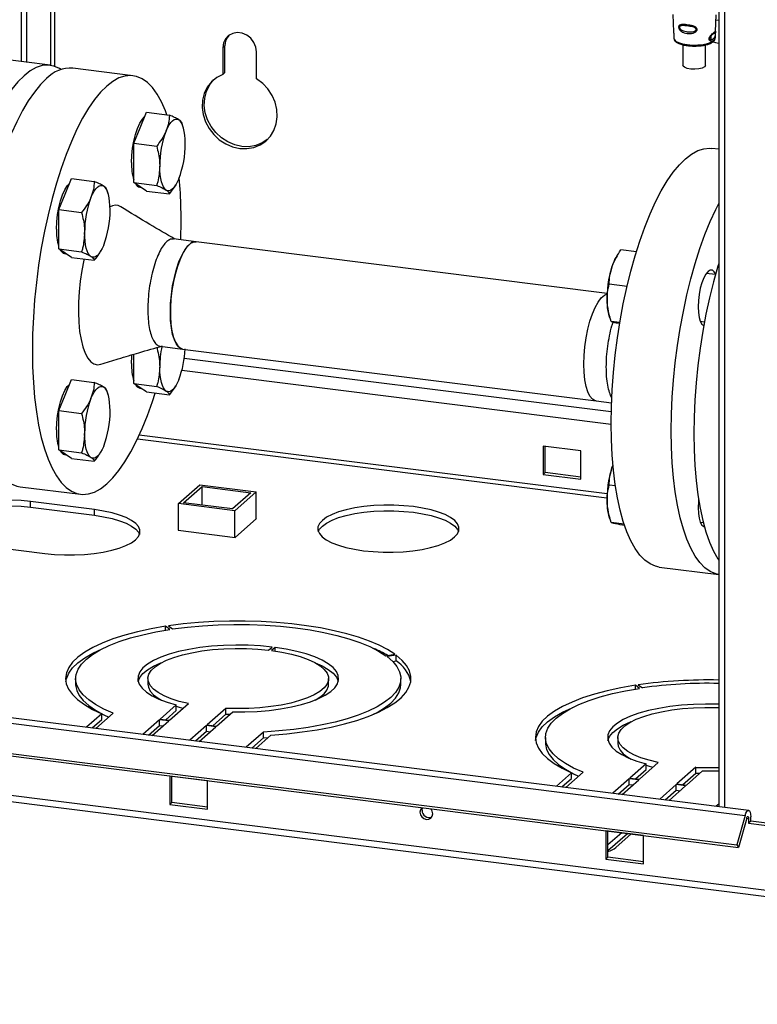
# Paper-space layout 'Blatt5' of a CAD drawing. Units: millimetres. Extents: x 0 to 4200, y 0 to 2970.
# Drawn here: x 3332 to 3516, y 607 to 852 of the extents above; entities that cross this region are included whole.
import ezdxf

# ---------------------------------------------------------------- set-up
doc = ezdxf.new("R2010")
doc.units = ezdxf.units.MM
doc.linetypes.add('SLD-Durchgehend', pattern=[0])
doc.layers.add('SLD-0', color=7, linetype='SLD-Durchgehend', lineweight=30)

psp = doc.layouts.new('Blatt5')

# ---------------------------------------------------------------- linework, layer by layer
at = {"layer": 'SLD-0', "ltscale": 10}
for p, q in [((3506.03, 1367.08), (3506.03, 656.41)), ((3507.52, 1366.89), (3507.52, 656.22)), ((3339.7, 1154.98), (3339.7, 840.88)), ((3340.73, 840.64), (3340.73, 1155.19)), ((3332.36, 1153.64), (3332.36, 841.8)), ((3332.41, 841.8), (3332.41, 1153.64)), ((3333.81, 841.62), (3333.81, 1153.85)), ((3494.65, 853.5), (3494.81, 849.25)), ((3505.23, 849.33), (3505.39, 853.47)), ((3505.34, 852.21), (3506.03, 852.13)), ((3494.84, 848.24), (3494.85, 848.15)), ((3494.85, 848.16), (3494.87, 847.63)), ((3504.11, 848.19), (3504.11, 847.3)), ((3505.17, 847.63), (3505.19, 848.1)), ((3383.09, 845.74), (3382.56, 845.27)), ((3383.09, 839.07), (3383.09, 845.74)), ((3497.13, 846.01), (3497.13, 840.86)), ((3502.73, 840.86), (3502.73, 845.96)), ((3505.16, 847.54), (3505.17, 847.63)), ((3382.56, 845.27), (3382.56, 838.61)), ((3390.98, 837.55), (3390.98, 844.22)), ((3339.61, 840.89), (3324.64, 842.77)), ((3360.2, 838.31), (3345.23, 840.19)), ((3383.09, 839.07), (3382.56, 838.61)), ((3361.99, 825.36), (3363.57, 829.21)), ((3363.57, 829.21), (3369.28, 828.5)), ((3372.73, 825.45), (3372.43, 826.47)), ((3360.4, 821.51), (3361.99, 825.36)), ((3360.4, 821.51), (3366.1, 820.79)), ((3360.4, 816.61), (3360.4, 821.51)), ((3506.03, 820.01), (3504.3, 820.23)), ((3360.4, 811.71), (3360.4, 816.61)), ((3343.28, 808.84), (3344.87, 812.69)), ((3344.87, 812.69), (3350.57, 811.97)), ((3360.4, 811.71), (3366.1, 810.99)), ((3361.99, 810.66), (3360.4, 811.71)), ((3370.84, 811.12), (3370.96, 811.3)), ((3341.7, 804.98), (3343.28, 808.84)), ((3354.03, 808.92), (3353.73, 809.94)), ((3361.89, 810.55), (3362.21, 810.51)), ((3363.57, 809.61), (3361.99, 810.66)), ((3363.57, 809.61), (3369.28, 808.9)), ((3341.7, 804.98), (3347.4, 804.27)), ((3341.7, 800.08), (3341.7, 804.98)), ((3341.7, 795.18), (3341.7, 800.08)), ((3375.92, 796.98), (3370.31, 797.68)), ((3478.25, 784.14), (3375.92, 796.98)), ((3341.7, 795.18), (3347.4, 794.47)), ((3343.28, 794.14), (3341.7, 795.18)), ((3343.19, 794.03), (3343.51, 793.99)), ((3344.87, 793.09), (3343.28, 794.14)), ((3352.14, 794.59), (3352.25, 794.78)), ((3485.53, 794.47), (3481.67, 794.95)), ((3344.87, 793.09), (3350.57, 792.37)), ((3480.74, 793.52), (3480.47, 793.05)), ((3505.21, 788.81), (3502.94, 789.1)), ((3483.21, 785.85), (3478.76, 786.41)), ((3478.7, 778.91), (3478.91, 778.18)), ((3481.41, 776.85), (3479.24, 777.12)), ((3501.45, 777.19), (3502.49, 777.06)), ((3366.96, 770.99), (3372.57, 770.29)), ((3372.57, 770.29), (3475.5, 757.37)), ((3360.4, 766.6), (3360.4, 768.99)), ((3479.28, 754.63), (3372.97, 767.97)), ((3360.4, 761.7), (3360.4, 766.6)), ((3479.25, 751.5), (3372.36, 764.91)), ((3343.28, 758.83), (3344.87, 762.68)), ((3344.87, 762.68), (3350.57, 761.97)), ((3354.03, 758.92), (3353.73, 759.94)), ((3360.4, 761.7), (3366.1, 760.99)), ((3361.99, 760.66), (3360.4, 761.7)), ((3361.89, 760.55), (3362.21, 760.51)), ((3363.57, 759.61), (3361.99, 760.66)), ((3363.57, 759.61), (3369.28, 758.89)), ((3370.84, 761.11), (3370.96, 761.3)), ((3341.7, 754.98), (3343.28, 758.83)), ((3475.5, 757.37), (3479.35, 756.89)), ((3341.7, 754.98), (3347.4, 754.26)), ((3341.7, 750.08), (3341.7, 754.98)), ((3341.7, 745.18), (3341.7, 750.08)), ((3361.32, 747.91), (3478.22, 733.24)), ((3478.26, 734.27), (3361.77, 748.89)), ((3341.7, 745.18), (3347.4, 744.46)), ((3343.28, 744.13), (3341.7, 745.18)), ((3471.67, 744.95), (3462.31, 746.13)), ((3462.31, 746.13), (3462.31, 739.06)), ((3462.84, 739.52), (3462.84, 746.06)), ((3471.67, 737.88), (3471.67, 744.95)), ((3343.19, 744.02), (3343.51, 743.98)), ((3344.87, 743.08), (3343.28, 744.13)), ((3344.87, 743.08), (3350.57, 742.37)), ((3352.14, 744.58), (3352.25, 744.77)), ((3479.69, 741.41), (3479.46, 740.77)), ((3462.84, 739.52), (3462.31, 739.06)), ((3462.31, 739.06), (3471.67, 737.88)), ((3471.67, 738.41), (3462.84, 739.52)), ((3332.15, 736.01), (3347.12, 734.13)), ((3371.52, 731.82), (3376.81, 736.5)), ((3372.81, 732.02), (3377.4, 736.07)), ((3376.81, 736.5), (3390.85, 734.74)), ((3377.4, 736.07), (3389.56, 734.54)), ((3377.4, 731.44), (3377.4, 736.07)), ((3480.31, 736.21), (3478.76, 736.4)), ((3389.56, 734.54), (3384.98, 730.49)), ((3390.85, 734.74), (3385.56, 730.06)), ((3390.85, 728.04), (3390.85, 734.74)), ((3350.63, 730.32), (3334.72, 732.32)), ((3334.72, 730.9), (3334.72, 732.32)), ((3334.72, 730.9), (3350.63, 728.9)), ((3350.63, 728.9), (3350.63, 730.32)), ((3371.52, 725.19), (3371.52, 731.82)), ((3385.56, 730.06), (3371.52, 731.82)), ((3384.98, 730.49), (3372.81, 732.02)), ((3385.56, 723.43), (3385.56, 730.06)), ((3385.62, 723.42), (3390.94, 728.12)), ((3390.94, 728.12), (3390.85, 728.14)), ((3478.7, 728.91), (3478.91, 728.18)), ((3482.48, 726.71), (3479.24, 727.12)), ((3501.45, 727.19), (3502.2, 727.09)), ((3371.52, 725.22), (3371.49, 725.19)), ((3371.49, 725.19), (3385.62, 723.42)), ((3322.38, 721.41), (3338.29, 719.41)), ((3491.23, 716.04), (3506.03, 714.19)), ((3369.35, 700.52), (3368.32, 701.28)), ((3368.32, 700.35), (3368.32, 701.28)), ((3369.05, 701.39), (3370.08, 700.63)), ((3393.97, 695.34), (3394.85, 696.12)), ((3395.6, 696.03), (3394.72, 695.25)), ((3395.6, 695.13), (3395.6, 696.03)), ((3423.14, 693.97), (3425.42, 694.31)), ((3425.75, 694.07), (3423.47, 693.73)), ((3425.75, 692.65), (3425.75, 694.07)), ((3424.86, 692.52), (3425.75, 692.65)), ((3513.5, 655.47), (3240.92, 689.67)), ((3240.06, 688.42), (3512.64, 654.21)), ((3345.91, 688.29), (3345.91, 686.87)), ((3363.91, 688.29), (3363.91, 686.87)), ((3408.91, 686.87), (3408.91, 688.29)), ((3426.91, 686.87), (3426.91, 688.29)), ((3486.32, 685.84), (3485.29, 686.6)), ((3485.29, 685.67), (3485.29, 686.6)), ((3486.02, 686.71), (3487.05, 685.95)), ((3370.98, 681.74), (3366.97, 678.19)), ((3369.31, 677.9), (3374, 682.04)), ((3370.98, 680.32), (3370.98, 681.74)), ((3238.01, 681.14), (3510.59, 646.94)), ((3238.39, 680.48), (3510.97, 646.27)), ((3352.43, 679.51), (3348.64, 676.16)), ((3350.98, 675.86), (3355.28, 679.66)), ((3352.43, 678.1), (3352.43, 679.51)), ((3368.38, 678.02), (3370.98, 680.32)), ((3383.35, 680.86), (3378.67, 676.73)), ((3380.07, 676.55), (3383.35, 679.45)), ((3381.01, 676.43), (3385.02, 679.97)), ((3383.35, 679.45), (3383.35, 680.86)), ((3383.35, 679.45), (3384.38, 679.41)), ((3350.04, 675.98), (3352.43, 678.1)), ((3366.8, 678.04), (3362.67, 674.39)), ((3364.08, 674.22), (3366.8, 676.62)), ((3365.01, 674.1), (3369.14, 677.74)), ((3369.14, 677.74), (3366.8, 678.04)), ((3366.8, 676.62), (3366.8, 678.04)), ((3366.8, 676.62), (3367.74, 676.51)), ((3366.97, 678.19), (3369.31, 677.9)), ((3378.49, 676.57), (3374.37, 672.93)), ((3380.83, 676.28), (3378.49, 676.57)), ((3378.49, 675.16), (3378.49, 676.57)), ((3378.67, 676.73), (3381.01, 676.43)), ((3375.77, 672.75), (3378.49, 675.16)), ((3376.71, 672.63), (3380.83, 676.28)), ((3378.49, 675.16), (3379.43, 675.04)), ((3392.71, 674.96), (3388.41, 671.17)), ((3390.75, 670.87), (3394.54, 674.23)), ((3392.71, 673.55), (3392.71, 674.96)), ((3730.58, 608.84), (3221.54, 672.72)), ((3389.81, 670.99), (3392.71, 673.55)), ((3392.71, 673.55), (3393.85, 673.62)), ((3462.88, 673.61), (3462.88, 672.19)), ((3480.88, 673.61), (3480.88, 672.19)), ((3221.56, 671.22), (3731.61, 607.21)), ((3487.95, 667.06), (3483.94, 663.52)), ((3486.28, 663.22), (3490.97, 667.36)), ((3487.95, 665.64), (3487.95, 667.06)), ((3469.4, 664.83), (3465.61, 661.48)), ((3467.95, 661.18), (3472.25, 664.98)), ((3469.4, 663.42), (3469.4, 664.83)), ((3485.34, 663.34), (3487.95, 665.64)), ((3500.32, 666.19), (3495.64, 662.05)), ((3497.04, 661.87), (3500.32, 664.77)), ((3497.98, 661.75), (3501.99, 665.3)), ((3500.32, 664.77), (3500.32, 666.19)), ((3500.32, 664.77), (3501.35, 664.73)), ((3369.39, 664.02), (3369.39, 656.95)), ((3378.74, 662.85), (3369.39, 664.02)), ((3369.91, 657.42), (3369.91, 663.96)), ((3378.74, 655.78), (3378.74, 662.85)), ((3467.01, 661.3), (3469.4, 663.42)), ((3483.77, 663.36), (3479.64, 659.72)), ((3481.04, 659.54), (3483.77, 661.94)), ((3481.98, 659.42), (3486.11, 663.07)), ((3486.11, 663.07), (3483.77, 663.36)), ((3483.77, 661.94), (3483.77, 663.36)), ((3483.77, 661.94), (3484.7, 661.83)), ((3483.94, 663.52), (3486.28, 663.22)), ((3495.46, 661.89), (3491.34, 658.25)), ((3493.68, 657.95), (3497.8, 661.6)), ((3497.8, 661.6), (3495.46, 661.89)), ((3495.46, 660.48), (3495.46, 661.89)), ((3495.64, 662.05), (3497.98, 661.75)), ((3492.74, 658.07), (3495.46, 660.48)), ((3495.46, 660.48), (3496.4, 660.36)), ((3369.91, 657.42), (3369.39, 656.95)), ((3369.39, 656.95), (3378.74, 655.78)), ((3378.74, 656.31), (3369.91, 657.42)), ((3506.03, 657.06), (3505.38, 656.49)), ((3512.64, 654.21), (3510.59, 646.94)), ((3513.01, 653.54), (3510.97, 646.27)), ((3513, 653.5), (3513.49, 653.44)), ((3513.49, 653.44), (3513.49, 652.3)), ((3514.02, 652.77), (3513.49, 652.3)), ((3513.49, 652.3), (3540.22, 648.95)), ((3514.02, 652.77), (3514.02, 653.9)), ((3540.36, 649.47), (3514.02, 652.77)), ((3477.93, 650.4), (3477.93, 643.33)), ((3487.29, 649.23), (3477.93, 650.4)), ((3478.46, 643.8), (3478.46, 650.33)), ((3481.9, 649.9), (3478.46, 646.87)), ((3478.46, 645.46), (3483.3, 649.73)), ((3480.42, 646.24), (3484.24, 649.61)), ((3487.29, 642.15), (3487.29, 649.23)), ((3510.59, 646.94), (3510.97, 646.27)), ((3478.46, 643.8), (3477.93, 643.33)), ((3477.93, 643.33), (3487.29, 642.15)), ((3487.29, 642.69), (3478.46, 643.8))]:
    psp.add_line(p, q, dxfattribs=at)
at = {"layer": 'SLD-0', "ltscale": 10, "flags": 128}
for points in [[(3390.98, 844.22), (3390.81, 845.43), (3390.32, 846.59), (3389.53, 847.61), (3388.52, 848.39), (3387.37, 848.87), (3386.17, 849.02), (3385.02, 848.82), (3384.02, 848.3), (3383.23, 847.48), (3382.73, 846.45), (3382.56, 845.27)], [(3494.87, 847.63), (3494.93, 847.37), (3495.32, 846.94), (3496.03, 846.56), (3497.01, 846.26), (3498.2, 846.05), (3499.51, 845.94), (3500.85, 845.96), (3502.14, 846.09), (3503.28, 846.32), (3504.2, 846.65), (3504.82, 847.03)], [(3504.64, 846.76), (3505.25, 846.55), (3506.03, 846.42)], [(3342.33, 839.85), (3341.89, 840.12), (3340.51, 840.71), (3339.09, 840.93), (3337.62, 840.81), (3336.12, 840.32), (3334.6, 839.49), (3333.07, 838.31), (3331.54, 836.79), (3330.03, 834.94), (3328.53, 832.78), (3327.06, 830.31), (3325.64, 827.56), (3324.26, 824.55), (3322.95, 821.3), (3321.7, 817.82), (3320.53, 814.14), (3319.45, 810.29), (3318.46, 806.3), (3317.57, 802.18), (3316.79, 797.98), (3316.12, 793.71), (3315.56, 789.4), (3315.13, 785.1), (3314.81, 780.81), (3314.62, 776.59), (3314.56, 772.44), (3314.62, 768.41), (3314.81, 764.52), (3315.13, 760.79), (3315.56, 757.26), (3316.12, 753.94), (3316.79, 750.85), (3317.57, 748.03), (3318.46, 745.49), (3319.45, 743.24), (3320.53, 741.3), (3321.7, 739.69), (3322.95, 738.41), (3324.26, 737.48), (3325.64, 736.9), (3327.06, 736.67), (3328.53, 736.8), (3329.43, 737.05)], [(3499.09, 839.97), (3498.18, 840.13), (3497.51, 840.39), (3497.16, 840.72), (3497.13, 840.86)], [(3502.73, 840.86), (3502.73, 840.84), (3502.51, 840.5), (3501.94, 840.21), (3501.11, 840.02), (3500.11, 839.93), (3499.09, 839.97)], [(3368.63, 828.58), (3368.27, 829.53), (3367.28, 831.78), (3366.2, 833.72), (3365.03, 835.33), (3363.79, 836.61), (3362.47, 837.54), (3361.1, 838.12), (3359.67, 838.35), (3358.21, 838.22), (3356.71, 837.74), (3355.19, 836.9), (3353.66, 835.72)], [(3382.56, 838.61), (3381.05, 837.84), (3379.75, 836.77), (3378.7, 835.44), (3377.95, 833.91), (3377.52, 832.22), (3377.42, 830.43), (3377.67, 828.62), (3378.25, 826.85), (3379.13, 825.17), (3380.3, 823.66), (3381.7, 822.37), (3383.28, 821.35), (3385, 820.62), (3386.77, 820.23), (3388.55, 820.18), (3390.26, 820.47), (3391.85, 821.1), (3393.25, 822.04), (3394.41, 823.26), (3395.3, 824.7), (3395.88, 826.33), (3396.12, 828.09), (3396.03, 829.89), (3395.6, 831.69), (3394.84, 833.42), (3393.8, 835.01), (3392.5, 836.4), (3390.98, 837.55)], [(3338.69, 837.6), (3337.16, 836.08), (3335.64, 834.23), (3334.14, 832.07), (3332.68, 829.61), (3331.25, 826.86), (3329.88, 823.85), (3328.56, 820.59), (3327.32, 817.12), (3326.15, 813.44), (3325.07, 809.59), (3324.08, 805.59), (3323.19, 801.48), (3322.41, 797.27), (3321.73, 793), (3321.18, 788.7), (3320.74, 784.39), (3320.43, 780.11), (3320.24, 775.88), (3320.17, 771.74), (3320.24, 767.71), (3320.43, 763.81), (3320.74, 760.09), (3321.18, 756.55), (3321.73, 753.23), (3322.41, 750.15), (3323.19, 747.33), (3324.08, 744.78), (3325.07, 742.53), (3326.15, 740.6), (3327.32, 738.98), (3328.56, 737.71), (3329.88, 736.77), (3331.25, 736.19), (3332.15, 736.01)], [(3353.66, 835.72), (3352.13, 834.2), (3350.61, 832.35), (3349.12, 830.19), (3347.65, 827.73), (3346.22, 824.98), (3344.85, 821.97), (3343.53, 818.71), (3342.29, 815.24), (3341.12, 811.56), (3340.04, 807.71), (3339.05, 803.72), (3338.16, 799.6), (3337.38, 795.39), (3336.71, 791.12), (3336.15, 786.82), (3335.71, 782.51), (3335.4, 778.23), (3335.21, 774), (3335.15, 769.86), (3335.21, 765.83), (3335.4, 761.93), (3335.71, 758.21), (3336.15, 754.67), (3336.71, 751.35), (3337.38, 748.27), (3338.16, 745.45), (3339.05, 742.9), (3340.04, 740.65), (3341.12, 738.72), (3342.29, 737.11), (3343.53, 735.83), (3344.85, 734.9), (3346.22, 734.31), (3347.65, 734.08), (3349.12, 734.21), (3350.61, 734.7), (3352.13, 735.53), (3353.66, 736.71), (3355.19, 738.23), (3356.71, 740.08), (3358.21, 742.24), (3359.67, 744.71), (3361.1, 747.45), (3362.47, 750.47), (3363.79, 753.72), (3365.03, 757.2), (3365.73, 759.34)], [(3393.65, 822.4), (3392.38, 821.57), (3390.79, 820.94), (3389.08, 820.64), (3387.3, 820.7), (3385.53, 821.09), (3383.81, 821.81), (3382.23, 822.84), (3380.83, 824.13), (3379.66, 825.64), (3378.78, 827.31), (3378.2, 829.09), (3377.95, 830.9), (3378.05, 832.68), (3378.48, 834.38), (3379.23, 835.91), (3380.28, 837.24), (3380.42, 837.38)], [(3359.84, 816.68), (3359.9, 818.45), (3360.09, 820.25), (3360.41, 822.03), (3360.82, 823.7), (3361.33, 825.2), (3361.91, 826.47), (3362.53, 827.45), (3363.09, 828.04)], [(3368.44, 824.55), (3368.81, 825.37), (3369.21, 826.07), (3369.62, 826.65), (3370.03, 827.09), (3370.44, 827.38), (3370.85, 827.53), (3371.24, 827.52), (3371.62, 827.35)], [(3373.2, 821.41), (3373.18, 822.49), (3373.1, 823.51), (3372.96, 824.44), (3372.78, 825.27), (3372.55, 825.99), (3372.27, 826.59), (3371.96, 827.04), (3371.62, 827.35)], [(3479.25, 751.78), (3479.31, 755.92), (3479.5, 760.15), (3479.82, 764.43), (3480.25, 768.74), (3480.81, 773.04), (3481.48, 777.31), (3482.27, 781.52), (3483.16, 785.63), (3484.14, 789.63), (3485.23, 793.48), (3486.39, 797.15), (3487.64, 800.63), (3488.95, 803.89), (3490.33, 806.9), (3491.75, 809.64), (3493.22, 812.11), (3494.72, 814.27), (3496.24, 816.12), (3497.77, 817.64), (3499.29, 818.82), (3500.81, 819.66), (3502.31, 820.14), (3503.78, 820.27), (3504.3, 820.23)], [(3368.44, 809.85), (3368.1, 810.16), (3367.79, 810.62), (3367.51, 811.21), (3367.28, 811.93), (3367.1, 812.76), (3366.96, 813.7), (3366.88, 814.72), (3366.86, 815.8)], [(3341.13, 800.15), (3341.2, 801.92), (3341.39, 803.73), (3341.7, 805.51), (3342.12, 807.18), (3342.63, 808.68), (3343.21, 809.94), (3343.83, 810.92), (3344.39, 811.51)], [(3371.62, 812.66), (3371.24, 811.84), (3370.85, 811.13), (3370.44, 810.56), (3370.03, 810.12), (3369.62, 809.82), (3369.21, 809.68), (3368.81, 809.69), (3368.44, 809.85)], [(3349.74, 808.03), (3350.11, 808.85), (3350.51, 809.55), (3350.91, 810.13), (3351.33, 810.56), (3351.74, 810.86), (3352.15, 811), (3352.54, 810.99), (3352.91, 810.83)], [(3354.5, 804.88), (3354.47, 805.97), (3354.39, 806.98), (3354.26, 807.92), (3354.08, 808.75), (3353.85, 809.47), (3353.57, 810.06), (3353.26, 810.52), (3352.91, 810.83)], [(3494.22, 749.9), (3494.29, 754.04), (3494.48, 758.27), (3494.79, 762.55), (3495.23, 766.86), (3495.78, 771.16), (3496.45, 775.43), (3497.24, 779.64), (3498.13, 783.75), (3499.12, 787.75), (3500.2, 791.6), (3501.37, 795.27), (3502.61, 798.75), (3503.93, 802.01), (3505.3, 805.02), (3506.03, 806.47)], [(3349.74, 793.33), (3349.39, 793.64), (3349.08, 794.09), (3348.81, 794.69), (3348.58, 795.41), (3348.39, 796.24), (3348.26, 797.17), (3348.18, 798.19), (3348.15, 799.27)], [(3369.5, 779.44), (3369.57, 781.59), (3369.76, 783.79), (3370.08, 785.99), (3370.5, 788.12), (3371.03, 790.13), (3371.65, 791.96), (3372.34, 793.57), (3373.08, 794.9), (3373.86, 795.93), (3374.64, 796.62), (3375.41, 796.96), (3375.92, 796.98)], [(3352.91, 796.13), (3352.54, 795.31), (3352.15, 794.61), (3351.74, 794.03), (3351.33, 793.59), (3350.91, 793.3), (3350.51, 793.16), (3350.11, 793.16), (3349.74, 793.33)], [(3374.25, 796.32), (3373.47, 795.45), (3372.71, 794.27), (3371.99, 792.79), (3371.33, 791.07), (3370.76, 789.14), (3370.28, 787.06), (3369.9, 784.89), (3369.65, 782.69), (3369.52, 780.51), (3369.52, 778.41), (3369.65, 776.46), (3369.9, 774.7), (3370.28, 773.19), (3370.76, 771.96), (3371.33, 771.05), (3371.99, 770.49), (3372.57, 770.29)], [(3348.05, 792.69), (3347.98, 792.39), (3347.47, 789.82), (3347.08, 787.18), (3346.8, 784.53), (3346.64, 781.91), (3346.61, 779.36), (3346.71, 776.94), (3346.92, 774.68), (3347.26, 772.63), (3347.72, 770.82), (3348.27, 769.28), (3348.93, 768.05), (3349.67, 767.14), (3350.48, 766.58), (3351.35, 766.36), (3352.21, 766.48)], [(3506.03, 791.6), (3505.81, 790.89), (3504.73, 787.04), (3503.74, 783.05), (3502.85, 778.93), (3502.07, 774.73), (3501.4, 770.46), (3500.84, 766.15), (3500.4, 761.85), (3500.09, 757.56), (3499.9, 753.34), (3499.84, 749.19), (3499.9, 745.16), (3500.09, 741.27), (3500.4, 737.54), (3500.84, 734), (3501.4, 730.68), (3502.07, 727.6), (3502.85, 724.78), (3503.74, 722.24), (3504.73, 719.99), (3505.81, 718.05), (3506.03, 717.72)], [(3505.25, 788.96), (3504.93, 789.52), (3504.46, 789.89), (3503.94, 789.92), (3503.39, 789.6), (3502.84, 788.95), (3502.32, 788), (3501.85, 786.8), (3501.46, 785.41), (3501.16, 783.89), (3500.98, 782.34), (3500.92, 780.82)], [(3472.44, 766.53), (3472.5, 768.67), (3472.69, 770.87), (3473.01, 773.07), (3473.44, 775.2), (3473.97, 777.21), (3474.59, 779.04), (3475.27, 780.65), (3476.02, 781.98), (3476.79, 783.01), (3477.57, 783.7), (3478.25, 784.02)], [(3472.44, 766.53), (3472.5, 768.67), (3472.69, 770.87), (3473.01, 773.07), (3473.44, 775.2), (3473.97, 777.21), (3474.59, 779.04), (3475.27, 780.65), (3476.02, 781.98), (3476.79, 783.01), (3477.57, 783.7), (3478.25, 784.02)], [(3372.57, 770.29), (3372.34, 770.34), (3371.65, 770.73), (3371.03, 771.47), (3370.5, 772.54), (3370.08, 773.91), (3369.76, 775.55), (3369.57, 777.41), (3369.5, 779.44)], [(3500.92, 780.82), (3500.98, 779.4), (3501.16, 778.17), (3501.46, 777.18), (3501.85, 776.48), (3502.31, 776.1)], [(3359.84, 766.67), (3359.9, 768.44), (3359.94, 768.85)], [(3368.44, 759.84), (3368.1, 760.16), (3367.79, 760.61), (3367.51, 761.21), (3367.28, 761.92), (3367.1, 762.76), (3366.96, 763.69), (3366.88, 764.71), (3366.86, 765.79)], [(3475.5, 757.37), (3475.27, 757.42), (3474.59, 757.81), (3473.97, 758.55), (3473.44, 759.62), (3473.01, 761), (3472.69, 762.64), (3472.5, 764.5), (3472.44, 766.53)], [(3475.5, 757.37), (3475.27, 757.42), (3474.59, 757.81), (3473.97, 758.55), (3473.44, 759.62), (3473.01, 761), (3472.69, 762.64), (3472.5, 764.5), (3472.44, 766.53)], [(3371.62, 762.65), (3371.24, 761.83), (3370.85, 761.13), (3370.44, 760.55), (3370.03, 760.11), (3369.62, 759.82), (3369.21, 759.67), (3368.81, 759.68), (3368.44, 759.84)], [(3341.13, 750.15), (3341.2, 751.91), (3341.39, 753.72), (3341.7, 755.5), (3342.12, 757.17), (3342.63, 758.67), (3343.21, 759.94), (3343.83, 760.92), (3344.39, 761.5)], [(3349.74, 758.02), (3350.11, 758.84), (3350.51, 759.54), (3350.91, 760.12), (3351.33, 760.56), (3351.74, 760.85), (3352.15, 760.99), (3352.54, 760.99), (3352.91, 760.82)], [(3354.5, 754.88), (3354.47, 755.96), (3354.39, 756.98), (3354.26, 757.91), (3354.08, 758.74), (3353.85, 759.46), (3353.57, 760.06), (3353.26, 760.51), (3352.91, 760.82)], [(3491.23, 716.04), (3490.33, 716.23), (3488.95, 716.81), (3487.64, 717.74), (3486.39, 719.02), (3485.23, 720.63), (3484.14, 722.57), (3483.16, 724.82), (3482.27, 727.36), (3481.48, 730.19), (3480.81, 733.27), (3480.25, 736.59), (3479.82, 740.12), (3479.5, 743.85), (3479.31, 747.74), (3479.25, 751.78)], [(3506.03, 714.19), (3505.3, 714.35), (3503.93, 714.93), (3502.61, 715.86), (3501.37, 717.14), (3500.2, 718.75), (3499.12, 720.69), (3498.13, 722.94), (3497.24, 725.48), (3496.45, 728.31), (3495.78, 731.39), (3495.23, 734.71), (3494.79, 738.24), (3494.48, 741.97), (3494.29, 745.86), (3494.22, 749.9)], [(3349.74, 743.32), (3349.39, 743.63), (3349.08, 744.09), (3348.81, 744.68), (3348.58, 745.4), (3348.39, 746.23), (3348.26, 747.17), (3348.18, 748.18), (3348.15, 749.27)], [(3352.91, 746.12), (3352.54, 745.3), (3352.15, 744.6), (3351.74, 744.02), (3351.33, 743.59), (3350.91, 743.29), (3350.51, 743.15), (3350.11, 743.16), (3349.74, 743.32)], [(3334.72, 732.32), (3332.33, 732.55), (3329.86, 732.67), (3327.36, 732.68), (3324.89, 732.56), (3322.49, 732.33), (3320.21, 731.99), (3318.11, 731.54), (3316.22, 731), (3314.58, 730.37), (3313.22, 729.67), (3312.17, 728.92), (3311.46, 728.12), (3311.1, 727.3), (3311.09, 726.47), (3311.44, 725.64), (3312.13, 724.84), (3313.16, 724.09), (3314.5, 723.39), (3316.13, 722.76), (3318.01, 722.21), (3320.11, 721.76), (3322.38, 721.41)], [(3501.02, 732.81), (3500.98, 732.33), (3500.92, 730.81)], [(3311.18, 726.16), (3311.46, 726.71), (3312.17, 727.5), (3313.22, 728.26), (3314.58, 728.96), (3316.22, 729.58), (3318.11, 730.12), (3320.21, 730.57), (3322.49, 730.91), (3324.89, 731.15), (3327.36, 731.26), (3329.86, 731.26), (3332.33, 731.14), (3334.72, 730.9)], [(3338.29, 719.41), (3340.68, 719.18), (3343.15, 719.05), (3345.65, 719.05), (3348.12, 719.17), (3350.52, 719.4), (3352.79, 719.74), (3354.9, 720.19), (3356.79, 720.73), (3358.43, 721.36), (3359.79, 722.06), (3360.83, 722.81), (3361.54, 723.61), (3361.91, 724.43), (3361.92, 725.26), (3361.57, 726.09), (3360.87, 726.88), (3359.84, 727.64), (3358.5, 728.34), (3356.87, 728.97), (3354.99, 729.52), (3352.9, 729.97), (3350.63, 730.32)], [(3417.61, 720.1), (3420.01, 719.86), (3422.5, 719.74), (3425.01, 719.74), (3427.5, 719.85), (3429.91, 720.08), (3432.2, 720.43), (3434.31, 720.88), (3436.22, 721.42), (3437.87, 722.05), (3439.23, 722.76), (3440.28, 723.52), (3441, 724.32), (3441.37, 725.14), (3441.37, 725.98), (3441.02, 726.81), (3440.33, 727.61), (3439.29, 728.37), (3437.94, 729.08), (3436.3, 729.71), (3434.41, 730.26), (3432.3, 730.72), (3430.02, 731.07), (3427.61, 731.3), (3425.13, 731.43), (3422.62, 731.43), (3420.13, 731.31), (3417.72, 731.08), (3415.43, 730.74), (3413.32, 730.29), (3411.41, 729.74), (3409.76, 729.11), (3408.4, 728.41), (3407.35, 727.65), (3406.63, 726.85), (3406.26, 726.02), (3406.25, 725.18), (3406.6, 724.36), (3407.3, 723.55), (3408.34, 722.79), (3409.69, 722.09), (3411.33, 721.45), (3413.22, 720.9), (3415.33, 720.45), (3417.61, 720.1)], [(3500.92, 730.81), (3500.98, 729.39), (3501.16, 728.16), (3501.46, 727.17), (3501.85, 726.47), (3502.32, 726.1), (3502.52, 726.04)], [(3350.63, 728.9), (3352.9, 728.56), (3354.99, 728.1), (3356.87, 727.56), (3358.5, 726.93), (3359.84, 726.23), (3360.87, 725.47), (3361.57, 724.67), (3361.83, 724.16)], [(3406.34, 724.88), (3406.63, 725.43), (3407.35, 726.23), (3408.4, 726.99), (3409.76, 727.7), (3411.41, 728.33), (3413.32, 728.87), (3415.43, 729.32), (3417.72, 729.67), (3420.13, 729.9), (3422.62, 730.02), (3425.13, 730.01), (3427.61, 729.89), (3430.02, 729.65), (3432.3, 729.3), (3434.41, 728.85), (3436.3, 728.3), (3437.94, 727.66), (3439.29, 726.96), (3440.33, 726.2), (3441.02, 725.39), (3441.29, 724.88)], [(3368.32, 701.28), (3364.72, 700.65), (3361.31, 699.91), (3358.13, 699.07), (3355.19, 698.13), (3352.54, 697.11), (3350.19, 696), (3348.17, 694.83), (3346.48, 693.6), (3345.15, 692.32), (3344.19, 691.01), (3343.61, 689.67), (3343.41, 688.32), (3343.6, 686.96), (3344.16, 685.62), (3345.1, 684.31), (3346.42, 683.03), (3348.09, 681.79), (3350.1, 680.62), (3352.43, 679.51)], [(3425.42, 694.31), (3423.61, 695.47), (3421.49, 696.57), (3419.07, 697.6), (3416.38, 698.55), (3413.45, 699.42), (3410.29, 700.19), (3406.93, 700.87), (3403.4, 701.44), (3399.72, 701.9), (3395.94, 702.25), (3392.08, 702.48), (3388.17, 702.59), (3384.24, 702.59), (3380.34, 702.46), (3376.48, 702.22), (3372.71, 701.86), (3369.05, 701.39)], [(3370.08, 700.63), (3373.74, 701.1), (3377.52, 701.44), (3381.39, 701.67), (3385.3, 701.77), (3389.23, 701.74), (3393.12, 701.59), (3396.96, 701.31), (3400.69, 700.91), (3404.3, 700.39), (3407.73, 699.75), (3410.96, 699.01), (3413.96, 698.17), (3416.71, 697.24), (3419.17, 696.22), (3421.32, 695.12), (3423.14, 693.97)], [(3355.28, 679.66), (3352.93, 680.7), (3350.89, 681.81), (3349.19, 682.97), (3347.83, 684.19), (3346.82, 685.44), (3346.18, 686.72), (3345.92, 688.02), (3346.03, 689.32), (3346.52, 690.61), (3347.37, 691.87), (3348.59, 693.11), (3350.15, 694.29), (3352.06, 695.43), (3354.28, 696.5), (3356.8, 697.49), (3359.59, 698.39), (3362.63, 699.2), (3365.9, 699.91), (3369.35, 700.52)], [(3394.85, 696.12), (3391.91, 696.41), (3388.89, 696.57), (3385.82, 696.61), (3382.77, 696.52), (3379.77, 696.31), (3376.87, 695.98), (3374.12, 695.53), (3371.55, 694.98), (3369.2, 694.32), (3367.11, 693.58), (3365.31, 692.75), (3363.83, 691.86), (3362.69, 690.91), (3361.9, 689.93), (3361.48, 688.91), (3361.44, 687.89), (3361.77, 686.88), (3362.47, 685.89), (3363.53, 684.93), (3364.94, 684.02), (3366.67, 683.18), (3368.69, 682.41), (3370.98, 681.74)], [(3385.02, 679.97), (3388.08, 679.98), (3391.12, 680.11), (3394.09, 680.36), (3396.94, 680.74), (3399.64, 681.22), (3402.13, 681.81), (3404.39, 682.5), (3406.38, 683.28), (3408.07, 684.13), (3409.44, 685.04), (3410.46, 686.01), (3411.11, 687), (3411.4, 688.02), (3411.31, 689.04), (3410.85, 690.05), (3410.01, 691.03), (3408.83, 691.97), (3407.31, 692.86), (3405.47, 693.67), (3403.35, 694.41), (3400.97, 695.05), (3398.38, 695.6), (3395.6, 696.03)], [(3343.46, 687.58), (3343.61, 688.25), (3344.19, 689.59), (3345.15, 690.91), (3346.48, 692.19), (3348.17, 693.42), (3350.19, 694.59), (3352.54, 695.69), (3352.7, 695.76)], [(3374, 682.04), (3371.74, 682.61), (3369.71, 683.27), (3367.94, 684.01), (3366.47, 684.81), (3365.32, 685.68), (3364.5, 686.58), (3364.03, 687.51), (3363.92, 688.45), (3364.16, 689.39), (3364.75, 690.32), (3365.69, 691.21), (3366.96, 692.05), (3368.54, 692.84), (3370.4, 693.55), (3372.51, 694.18), (3374.85, 694.71), (3377.36, 695.15), (3380.03, 695.47), (3382.79, 695.68), (3385.61, 695.77), (3388.44, 695.75), (3391.25, 695.6), (3393.97, 695.34)], [(3394.72, 695.25), (3397.28, 694.85), (3399.67, 694.34), (3401.85, 693.74), (3403.79, 693.05), (3405.45, 692.28), (3406.81, 691.45), (3407.84, 690.57), (3408.53, 689.66), (3408.87, 688.72), (3408.86, 687.78), (3408.49, 686.84), (3407.77, 685.93), (3406.71, 685.05), (3405.32, 684.23), (3403.64, 683.47), (3401.69, 682.79), (3399.49, 682.19), (3397.08, 681.69), (3394.51, 681.3), (3391.8, 681.01), (3389.01, 680.84), (3386.18, 680.79), (3383.35, 680.86)], [(3423.47, 693.73), (3424.87, 692.51), (3425.91, 691.26), (3426.59, 689.98), (3426.89, 688.69), (3426.82, 687.39), (3426.38, 686.1), (3425.56, 684.83), (3424.38, 683.59), (3422.85, 682.4), (3420.98, 681.26), (3418.79, 680.19), (3416.3, 679.19), (3413.54, 678.27), (3410.52, 677.45), (3407.28, 676.73), (3403.84, 676.11), (3400.25, 675.61), (3396.52, 675.23), (3392.71, 674.96)], [(3394.54, 674.23), (3398.49, 674.54), (3402.33, 674.99), (3406.03, 675.55), (3409.56, 676.22), (3412.88, 677), (3415.96, 677.88), (3418.77, 678.86), (3421.3, 679.92), (3423.52, 681.05), (3425.4, 682.25), (3426.94, 683.5), (3428.12, 684.8), (3428.92, 686.12), (3429.34, 687.47), (3429.38, 688.82), (3429.04, 690.17), (3428.31, 691.5), (3427.21, 692.81), (3425.75, 694.07)], [(3361.5, 687.58), (3361.9, 688.51), (3362.69, 689.5), (3363.83, 690.44), (3365.31, 691.34), (3367.11, 692.16), (3367.29, 692.23)], [(3405.54, 692.23), (3407.31, 691.44), (3408.83, 690.56), (3410.01, 689.62), (3410.85, 688.63), (3411.31, 687.62), (3411.32, 687.58)], [(3345.91, 686.87), (3345.92, 686.61), (3346.18, 685.31), (3346.82, 684.03), (3347.83, 682.78), (3349.19, 681.56), (3350.89, 680.39), (3352.93, 679.28), (3354.19, 678.7)], [(3363.91, 686.87), (3364.03, 686.1), (3364.5, 685.17), (3365.32, 684.26), (3366.47, 683.4), (3367.29, 682.92)], [(3405.54, 682.92), (3406.71, 683.64), (3407.77, 684.51), (3408.49, 685.43), (3408.86, 686.36), (3408.91, 686.87)], [(3420.12, 679.4), (3420.98, 679.85), (3422.85, 680.99), (3424.38, 682.18), (3425.56, 683.42), (3426.38, 684.69), (3426.82, 685.98), (3426.91, 686.87)], [(3485.29, 686.6), (3481.69, 685.97), (3478.28, 685.23), (3475.09, 684.39), (3472.16, 683.45), (3469.51, 682.43), (3467.16, 681.33), (3465.14, 680.15), (3463.45, 678.92), (3462.12, 677.64), (3461.16, 676.33), (3460.58, 674.99), (3460.38, 673.64), (3460.56, 672.29), (3461.13, 670.95), (3462.07, 669.63), (3463.39, 668.35), (3465.06, 667.11), (3467.07, 665.94), (3469.4, 664.83)], [(3472.25, 664.98), (3469.9, 666.02), (3467.86, 667.13), (3466.16, 668.29), (3464.79, 669.51), (3463.79, 670.77), (3463.15, 672.05), (3462.89, 673.34), (3463, 674.64), (3463.48, 675.93), (3464.34, 677.19), (3465.56, 678.43), (3467.12, 679.62), (3469.03, 680.75), (3471.25, 681.82), (3473.77, 682.81), (3476.56, 683.71), (3479.6, 684.52), (3482.87, 685.24), (3486.32, 685.84)], [(3370.98, 681.42), (3371.74, 681.19), (3372.73, 680.92)], [(3506.03, 681.89), (3505.85, 681.89), (3502.79, 681.93), (3499.74, 681.84), (3496.74, 681.63), (3493.84, 681.3), (3491.09, 680.86), (3488.52, 680.3), (3486.17, 679.65), (3484.08, 678.9), (3482.28, 678.07), (3480.8, 677.18), (3479.66, 676.23), (3478.87, 675.25), (3478.45, 674.24), (3478.41, 673.22), (3478.74, 672.2), (3479.44, 671.21), (3480.5, 670.25), (3481.91, 669.34), (3483.64, 668.5), (3485.66, 667.74), (3487.95, 667.06)], [(3460.43, 672.9), (3460.58, 673.57), (3461.16, 674.91), (3462.12, 676.23), (3463.45, 677.51), (3465.14, 678.74), (3467.16, 679.91), (3469.51, 681.02), (3469.67, 681.08)], [(3490.97, 667.36), (3488.7, 667.93), (3486.68, 668.59), (3484.91, 669.33), (3483.44, 670.13), (3482.29, 671), (3481.47, 671.9), (3481, 672.83), (3480.89, 673.77), (3481.13, 674.72), (3481.72, 675.64), (3482.66, 676.53), (3483.93, 677.37), (3485.51, 678.16), (3487.37, 678.87), (3489.48, 679.5), (3491.81, 680.03), (3494.33, 680.47), (3497, 680.79), (3499.76, 681), (3502.58, 681.1), (3505.41, 681.07), (3506.03, 681.05)], [(3478.47, 672.9), (3478.87, 673.83), (3479.66, 674.82), (3480.8, 675.76), (3482.28, 676.66), (3484.08, 677.48), (3484.26, 677.56)], [(3462.88, 672.19), (3462.89, 671.93), (3463.15, 670.63), (3463.79, 669.35), (3464.79, 668.1), (3466.16, 666.88), (3467.86, 665.71), (3469.9, 664.61), (3471.16, 664.02)], [(3480.88, 672.19), (3481, 671.42), (3481.47, 670.49), (3482.29, 669.58), (3483.44, 668.72), (3484.26, 668.25)], [(3487.95, 666.74), (3488.7, 666.51), (3489.7, 666.24)], [(3501.99, 665.3), (3505.05, 665.3), (3506.03, 665.33)], [(3432.19, 656.15), (3432.13, 656.1), (3431.78, 655.63), (3431.66, 655.03), (3431.78, 654.4), (3432.13, 653.84), (3432.64, 653.43), (3433.25, 653.23), (3433.86, 653.27), (3434.38, 653.56), (3434.72, 654.03), (3434.84, 654.63), (3434.84, 654.63)], [(3432.19, 655.5), (3432.31, 656.09), (3432.33, 656.14)], [(3512.64, 654.21), (3512.83, 654.76), (3513.05, 655.17), (3513.29, 655.41), (3513.52, 655.46), (3513.72, 655.32), (3513.88, 654.99), (3513.99, 654.5), (3514.02, 653.9)], [(3513.01, 653.54), (3513.08, 653.73), (3513.15, 653.88), (3513.24, 653.96), (3513.32, 653.98), (3513.39, 653.93), (3513.44, 653.81), (3513.48, 653.64), (3513.49, 653.44)]]:
    psp.add_lwpolyline(points, dxfattribs=at)
at = {"layer": 'SLD-0', "ltscale": 100}
for centre, radius, start, end in [((3386.86, 845.8), 3.77, 137.7361, 180.9653), ((3505.14, 848.81), 0.0512, 293.2416, 8.9768), ((3503.52, 847.76), 0.338, 290.7774, 314.9763), ((3504.22, 847.79), 0.969, 307.7608, 344.6348), ((3344.79, 831.75), 8.45, 87.0228, 136.166), ((3391.14, 815.91), 24.29, 159.1713, 180.2727), ((3348.92, 821.29), 24.29, 339.1713, 0.2727), ((3374.03, 816.33), 14.2, 178.5699, 196.229), ((3362.37, 812.26), 1.77, 207.2765, 254.2691), ((3248.78, 802.45), 123.4, 357.6853, 4.8809), ((3372.44, 799.39), 24.29, 159.1713, 180.2727), ((3330.21, 804.77), 24.29, 339.1713, 0.2727), ((3355.83, 803.54), 2.52, 58.6827, 122.1548), ((3355.33, 799.8), 14.2, 178.5699, 196.229), ((3375.76, 794.94), 2.05, 85.5308, 137.658), ((3343.67, 795.73), 1.77, 207.2765, 254.2691), ((3491.18, 786.96), 12.32, 150.3366, 161.9485), ((3503.38, 782.98), 25.15, 161.955, 182.5602), ((3491.05, 782.29), 12.8, 181.906, 195.2788), ((3393.16, 765.7), 26.3, 168.5099, 179.8019), ((3349.07, 771.24), 24.12, 339.151, 357.8602), ((3374.03, 766.32), 14.2, 178.5699, 196.229), ((3362.37, 762.25), 1.77, 207.2765, 254.2691), ((3372.44, 749.38), 24.29, 159.1713, 180.2727), ((3330.21, 754.76), 24.29, 339.1713, 0.2727), ((3355.33, 749.79), 14.2, 178.5699, 196.229), ((3343.67, 745.73), 1.77, 207.2765, 254.2691), ((3503.38, 732.98), 25.15, 161.955, 182.5602), ((3491.05, 732.28), 12.8, 181.906, 195.2788), ((3408.36, 667.31), 30.79, 60.267, 67.5484), ((3421.33, 685.69), 8.25, 13.2523, 57.5919), ((3503.27, 565.63), 122.3, 88.7081, 98.1105), ((3503.28, 571.91), 115.19, 88.6321, 98.1005), ((3503.38, 733.35), 67.24, 267.3932, 272.2564), ((3433.95, 655.46), 1.76, 178.6469, 292.093), ((3432.99, 654.6), 1.85, 1.0663, 44.3879), ((3476.98, 650.77), 5.69, 285.1001, 307.2367)]:
    psp.add_arc(centre, radius, start, end, dxfattribs=at)
at = {"layer": 'SLD-0', "ltscale": 10}
for points, knots in [([(3500.66, 849.81), (3500.66, 849.76), (3500.65, 849.65), (3500.55, 849.44), (3500.25, 849.12), (3499.66, 848.87), (3498.91, 848.76), (3498.15, 848.8), (3497.45, 848.95), (3496.9, 849.19), (3496.53, 849.46), (3496.29, 849.73), (3496.15, 849.99), (3496.08, 850.23), (3496.06, 850.4), (3496.07, 850.55), (3496.13, 850.74), (3496.34, 850.96), (3496.79, 851.07), (3497.42, 851.05), (3498.13, 850.98), (3498.88, 850.87), (3499.52, 850.73), (3500.01, 850.56), (3500.33, 850.38), (3500.54, 850.18), (3500.64, 849.98), (3500.65, 849.87), (3500.66, 849.81)], [0, 0, 0, 0, 0.014287, 0.029258, 0.059376, 0.121783, 0.185638, 0.249836, 0.314031, 0.377891, 0.411436, 0.440594, 0.47069, 0.485686, 0.499936, 0.514473, 0.529226, 0.55942, 0.621916, 0.685729, 0.749835, 0.813939, 0.877767, 0.91143, 0.940556, 0.970721, 0.985471, 1, 1, 1, 1]), ([(3500.42, 849.82), (3500.42, 849.79), (3500.41, 849.71), (3500.32, 849.57), (3500.05, 849.36), (3499.31, 849.17), (3498.21, 849.2), (3497.18, 849.43), (3496.56, 849.8), (3496.34, 850.07), (3496.27, 850.23), (3496.26, 850.35), (3496.27, 850.46), (3496.33, 850.58), (3496.55, 850.73), (3497.16, 850.8), (3498.19, 850.69), (3499.3, 850.53), (3500.04, 850.29), (3500.32, 850.08), (3500.41, 849.94), (3500.42, 849.86), (3500.42, 849.82)], [0, 0, 0, 0, 0.011443, 0.023974, 0.051219, 0.113624, 0.250017, 0.386397, 0.448758, 0.475955, 0.488489, 0.499899, 0.511393, 0.523832, 0.551063, 0.613556, 0.750018, 0.886478, 0.948919, 0.976094, 0.988555, 1, 1, 1, 1]), ([(3494.8, 849.26), (3494.81, 849.19), (3494.81, 849.05), (3494.82, 848.9), (3494.83, 848.83)], [0, 0, 0, 0, 0.5404227, 1, 1, 1, 1]), ([(3494.81, 849.25), (3494.81, 849.24), (3494.81, 849.17), (3494.82, 849), (3494.83, 848.79), (3494.84, 848.66), (3494.84, 848.6)], [0, 0, 0, 0, 0.04849, 0.443499, 0.730104, 1, 1, 1, 1]), ([(3494.83, 848.83), (3494.83, 848.82), (3494.83, 848.79), (3494.83, 848.75), (3494.83, 848.71)], [0, 0, 0, 0, 0.062844, 1, 1, 1, 1]), ([(3494.83, 848.71), (3494.84, 848.69), (3494.84, 848.6), (3494.84, 848.44), (3494.84, 848.31), (3494.84, 848.25), (3494.84, 848.24)], [0, 0, 0, 0, 0.138346, 0.416617, 0.898311, 1, 1, 1, 1]), ([(3494.84, 848.6), (3494.84, 848.56), (3494.84, 848.48), (3494.85, 848.35), (3494.84, 848.23), (3494.85, 848.18), (3494.85, 848.16)], [0, 0, 0, 0, 0.184921, 0.375281, 0.720098, 1, 1, 1, 1]), ([(3503.64, 847.45), (3503.64, 847.5), (3503.65, 847.6), (3503.71, 847.81), (3503.84, 848.06), (3504.03, 848.31), (3504.31, 848.59), (3504.63, 848.86), (3504.93, 849.12), (3505.13, 849.31), (3505.22, 849.38), (3505.24, 849.38), (3505.23, 849.34), (3505.23, 849.33)], [0, 0, 0, 0, 0.034603, 0.069574, 0.141099, 0.21014, 0.290555, 0.442891, 0.596065, 0.749244, 0.901571, 0.981868, 1, 1, 1, 1]), ([(3505.18, 848.1), (3505.17, 847.97), (3505.16, 847.66), (3505.05, 847.36), (3504.86, 847.1), (3504.57, 846.93), (3504.22, 846.87), (3503.9, 846.96), (3503.72, 847.16), (3503.66, 847.31), (3503.65, 847.4), (3503.64, 847.45)], [0, 0, 0, 0, 0.111505, 0.261522, 0.412411, 0.563282, 0.713308, 0.860101, 0.931087, 0.966523, 1, 1, 1, 1]), ([(3503.76, 847.53), (3503.76, 847.56), (3503.76, 847.63), (3503.8, 847.74), (3503.85, 847.85), (3503.98, 848.06), (3504.34, 848.44), (3504.8, 848.82), (3505.08, 849.09), (3505.15, 849.1), (3505.17, 849.01), (3505.17, 848.95), (3505.17, 848.87), (3505.16, 848.8), (3505.16, 848.76)], [0, 0, 0, 0, 0.023018, 0.047431, 0.072556, 0.101318, 0.225925, 0.500003, 0.774077, 0.898675, 0.927488, 0.95257, 0.977053, 1, 1, 1, 1]), ([(3505.16, 848.76), (3505.16, 848.73), (3505.16, 848.66), (3505.15, 848.5), (3505.12, 848.24), (3505.02, 847.83), (3504.75, 847.44), (3504.31, 847.2), (3503.96, 847.22), (3503.82, 847.34), (3503.77, 847.43), (3503.77, 847.5), (3503.76, 847.53)], [0, 0, 0, 0, 0.022973, 0.048496, 0.103655, 0.22862, 0.500005, 0.771384, 0.896345, 0.951495, 0.977022, 1, 1, 1, 1]), ([(3505.19, 848.82), (3505.19, 848.77), (3505.19, 848.66), (3505.19, 848.45), (3505.19, 848.24), (3505.18, 848.13), (3505.18, 848.1)], [0, 0, 0, 0, 0.190968, 0.393285, 0.798548, 1, 1, 1, 1]), ([(3505.23, 849.33), (3505.23, 849.32), (3505.23, 849.28), (3505.21, 849.14), (3505.2, 848.97), (3505.19, 848.87), (3505.19, 848.82)], [0, 0, 0, 0, 0.265525, 0.637867, 0.821046, 1, 1, 1, 1]), ([(3494.9, 847.6), (3494.92, 847.46), (3494.95, 847.15), (3495.33, 846.75), (3495.93, 846.37), (3496.82, 846.05), (3497.93, 845.82), (3499.16, 845.69), (3500.43, 845.67), (3501.68, 845.76), (3502.82, 845.95), (3503.8, 846.25), (3504.4, 846.54), (3504.66, 846.75), (3504.73, 846.81)], [0, 0, 0, 0, 0.0565702, 0.1313444, 0.2176607, 0.31374, 0.4079538, 0.5008335, 0.5931899, 0.6855042, 0.778082, 0.8714324, 0.9665389, 1, 1, 1, 1]), ([(3504.73, 846.81), (3504.82, 846.89), (3505.02, 847.09), (3505.09, 847.35), (3505.13, 847.49)], [0, 0, 0, 0, 0.453414, 1, 1, 1, 1]), ([(3369.28, 828.5), (3369.23, 827.84), (3369.13, 826.53), (3368.67, 825.21), (3368.44, 824.55)], [0, 0, 0, 0, 0.495458, 1, 1, 1, 1]), ([(3371.62, 827.35), (3371.58, 827.38), (3371.29, 827.57), (3370.58, 827.94), (3369.72, 828.31), (3369.28, 828.5)], [0, 0, 0, 0, 0.07009, 0.530784, 1, 1, 1, 1]), ([(3372.42, 826.46), (3372.38, 826.59), (3372.28, 826.86), (3371.85, 827.18), (3371.62, 827.35)], [0, 0, 0, 0, 0.459042, 1, 1, 1, 1]), ([(3368.44, 824.55), (3368.4, 824.46), (3368.11, 823.77), (3367.41, 822.49), (3366.54, 821.36), (3366.1, 820.79)], [0, 0, 0, 0, 0.07009, 0.530784, 1, 1, 1, 1]), ([(3366.1, 820.79), (3366.41, 819.49), (3366.81, 817.83), (3366.85, 816.17), (3366.86, 815.8)], [0, 0, 0, 0, 0.779636, 1, 1, 1, 1]), ([(3366.86, 815.8), (3366.76, 814.48), (3366.64, 812.83), (3366.19, 811.3), (3366.1, 810.99)], [0, 0, 0, 0, 0.803647, 1, 1, 1, 1]), ([(3350.57, 811.97), (3350.53, 811.32), (3350.43, 810), (3349.97, 808.69), (3349.74, 808.03)], [0, 0, 0, 0, 0.495458, 1, 1, 1, 1]), ([(3352.91, 810.83), (3352.88, 810.86), (3352.58, 811.04), (3351.88, 811.42), (3351.01, 811.79), (3350.57, 811.97)], [0, 0, 0, 0, 0.07009, 0.530784, 1, 1, 1, 1]), ([(3369.28, 808.9), (3369.76, 809.49), (3370.35, 810.22), (3370.75, 810.99), (3370.82, 811.13)], [0, 0, 0, 0, 0.821477, 1, 1, 1, 1]), ([(3353.72, 809.94), (3353.67, 810.06), (3353.58, 810.33), (3353.15, 810.66), (3352.91, 810.83)], [0, 0, 0, 0, 0.459042, 1, 1, 1, 1]), ([(3366.1, 810.99), (3366.57, 810.8), (3367.52, 810.4), (3368.13, 810.04), (3368.44, 809.85)], [0, 0, 0, 0, 0.495458, 1, 1, 1, 1]), ([(3368.44, 809.85), (3368.48, 809.83), (3368.76, 809.64), (3369.13, 809.31), (3369.23, 809.03), (3369.28, 808.9)], [0, 0, 0, 0, 0.07009, 0.530784, 1, 1, 1, 1]), ([(3349.74, 808.03), (3349.7, 807.93), (3349.41, 807.24), (3348.71, 805.96), (3347.84, 804.84), (3347.4, 804.27)], [0, 0, 0, 0, 0.07009, 0.5307844, 1, 1, 1, 1]), ([(3347.4, 804.27), (3347.71, 802.97), (3348.11, 801.3), (3348.15, 799.64), (3348.15, 799.27)], [0, 0, 0, 0, 0.7796361, 1, 1, 1, 1]), ([(3370.62, 797.65), (3368.52, 798.85), (3363.92, 801.51), (3359.53, 804.22), (3357.14, 805.7)], [0, 0, 0, 0, 0.455995, 1, 1, 1, 1]), ([(3348.15, 799.27), (3348.05, 797.95), (3347.93, 796.31), (3347.49, 794.77), (3347.4, 794.47)], [0, 0, 0, 0, 0.803647, 1, 1, 1, 1]), ([(3368.63, 797.02), (3368.32, 796.7), (3367.7, 796.06), (3366.81, 794.51), (3365.98, 792.61), (3365.26, 790.38), (3364.66, 787.92), (3364.22, 785.33), (3363.95, 782.69), (3363.86, 780.12), (3363.95, 777.71), (3364.22, 775.56), (3364.66, 773.74), (3365.26, 772.32), (3365.98, 771.41), (3366.57, 770.99), (3366.91, 771.02), (3366.96, 771.03)], [0, 0, 0, 0, 0.070612, 0.141224, 0.211836, 0.282449, 0.353061, 0.423673, 0.494285, 0.564897, 0.635509, 0.706121, 0.776734, 0.847346, 0.917958, 0.98857, 1, 1, 1, 1]), ([(3370.3, 797.65), (3370.06, 797.66), (3369.52, 797.7), (3368.94, 797.26), (3368.63, 797.02)], [0, 0, 0, 0, 0.455969, 1, 1, 1, 1]), ([(3347.4, 794.47), (3347.87, 794.27), (3348.81, 793.88), (3349.43, 793.51), (3349.74, 793.33)], [0, 0, 0, 0, 0.495458, 1, 1, 1, 1]), ([(3350.57, 792.37), (3351.06, 792.97), (3351.65, 793.69), (3352.04, 794.47), (3352.11, 794.61)], [0, 0, 0, 0, 0.821477, 1, 1, 1, 1]), ([(3479.46, 790.77), (3479.5, 790.88), (3479.77, 791.64), (3480.42, 793.07), (3481.25, 794.32), (3481.67, 794.95)], [0, 0, 0, 0, 0.07009, 0.5307844, 1, 1, 1, 1]), ([(3349.74, 793.33), (3349.78, 793.3), (3350.05, 793.11), (3350.43, 792.78), (3350.53, 792.51), (3350.57, 792.37)], [0, 0, 0, 0, 0.07009, 0.530784, 1, 1, 1, 1]), ([(3478.76, 786.41), (3478.79, 787.13), (3478.84, 788.58), (3479.25, 790.04), (3479.46, 790.77)], [0, 0, 0, 0, 0.495458, 1, 1, 1, 1]), ([(3478.25, 781.86), (3478.25, 781.97), (3478.21, 782.8), (3478.29, 784.35), (3478.6, 785.72), (3478.76, 786.41)], [0, 0, 0, 0, 0.07009, 0.5307844, 1, 1, 1, 1]), ([(3479.24, 777.12), (3478.99, 777.9), (3478.49, 779.48), (3478.33, 781.06), (3478.25, 781.86)], [0, 0, 0, 0, 0.495458, 1, 1, 1, 1]), ([(3478.05, 765.82), (3478.07, 766.67), (3478.1, 768.36), (3478.38, 771.01), (3478.83, 773.59), (3479.29, 775.62), (3479.64, 776.65), (3479.75, 776.96)], [0, 0, 0, 0, 0.225871, 0.451743, 0.677614, 0.903486, 1, 1, 1, 1]), ([(3480.18, 776.84), (3479.82, 776.93), (3479.37, 777.04), (3479.26, 777.11), (3479.24, 777.12)], [0, 0, 0, 0, 0.8036473, 1, 1, 1, 1]), ([(3481.37, 776.61), (3481.1, 776.66), (3480.61, 776.75), (3480.31, 776.81), (3480.18, 776.84)], [0, 0, 0, 0, 0.5739, 1, 1, 1, 1]), ([(3352.21, 766.48), (3353.65, 766.93), (3356.82, 767.92), (3361.97, 769.48), (3365.61, 770.49), (3367.57, 771.04)], [0, 0, 0, 0, 0.279095, 0.61271, 1, 1, 1, 1]), ([(3366.1, 770.79), (3366.41, 769.49), (3366.81, 767.82), (3366.85, 766.16), (3366.86, 765.79)], [0, 0, 0, 0, 0.779636, 1, 1, 1, 1]), ([(3366.86, 765.79), (3366.76, 764.47), (3366.64, 762.83), (3366.19, 761.29), (3366.1, 760.99)], [0, 0, 0, 0, 0.803647, 1, 1, 1, 1]), ([(3479.44, 758.08), (3479.23, 758.52), (3478.82, 759.39), (3478.39, 761.24), (3478.1, 763.38), (3478.07, 765.01), (3478.05, 765.82)], [0, 0, 0, 0, 0.24983, 0.499887, 0.749943, 1, 1, 1, 1]), ([(3350.57, 761.97), (3350.53, 761.31), (3350.43, 760), (3349.97, 758.68), (3349.74, 758.02)], [0, 0, 0, 0, 0.495458, 1, 1, 1, 1]), ([(3352.91, 760.82), (3352.88, 760.85), (3352.58, 761.04), (3351.88, 761.41), (3351.01, 761.78), (3350.57, 761.97)], [0, 0, 0, 0, 0.07009, 0.530784, 1, 1, 1, 1]), ([(3353.72, 759.93), (3353.67, 760.06), (3353.58, 760.33), (3353.15, 760.65), (3352.91, 760.82)], [0, 0, 0, 0, 0.459042, 1, 1, 1, 1]), ([(3366.1, 760.99), (3366.57, 760.79), (3367.52, 760.39), (3368.13, 760.03), (3368.44, 759.84)], [0, 0, 0, 0, 0.495458, 1, 1, 1, 1]), ([(3368.44, 759.84), (3368.48, 759.82), (3368.76, 759.63), (3369.13, 759.3), (3369.23, 759.03), (3369.28, 758.89)], [0, 0, 0, 0, 0.07009, 0.530784, 1, 1, 1, 1]), ([(3369.28, 758.89), (3369.76, 759.49), (3370.35, 760.21), (3370.75, 760.99), (3370.82, 761.12)], [0, 0, 0, 0, 0.821477, 1, 1, 1, 1]), ([(3349.74, 758.02), (3349.7, 757.93), (3349.41, 757.24), (3348.71, 755.95), (3347.84, 754.83), (3347.4, 754.26)], [0, 0, 0, 0, 0.07009, 0.530784, 1, 1, 1, 1]), ([(3347.4, 754.26), (3347.71, 752.96), (3348.11, 751.3), (3348.15, 749.63), (3348.15, 749.27)], [0, 0, 0, 0, 0.779636, 1, 1, 1, 1]), ([(3348.15, 749.27), (3348.05, 747.95), (3347.93, 746.3), (3347.49, 744.76), (3347.4, 744.46)], [0, 0, 0, 0, 0.803647, 1, 1, 1, 1]), ([(3347.4, 744.46), (3347.87, 744.27), (3348.81, 743.87), (3349.43, 743.5), (3349.74, 743.32)], [0, 0, 0, 0, 0.495458, 1, 1, 1, 1]), ([(3349.74, 743.32), (3349.78, 743.3), (3350.05, 743.11), (3350.43, 742.77), (3350.53, 742.5), (3350.57, 742.37)], [0, 0, 0, 0, 0.07009, 0.530784, 1, 1, 1, 1]), ([(3350.57, 742.37), (3351.06, 742.96), (3351.65, 743.69), (3352.04, 744.46), (3352.11, 744.6)], [0, 0, 0, 0, 0.821477, 1, 1, 1, 1]), ([(3478.76, 736.4), (3478.79, 737.12), (3478.84, 738.58), (3479.25, 740.03), (3479.46, 740.77)], [0, 0, 0, 0, 0.495458, 1, 1, 1, 1]), ([(3479.46, 740.77), (3479.5, 740.87), (3479.57, 741.08), (3479.67, 741.29), (3479.72, 741.41)], [0, 0, 0, 0, 0.471559, 1, 1, 1, 1]), ([(3478.25, 731.85), (3478.25, 731.96), (3478.21, 732.8), (3478.29, 734.35), (3478.6, 735.71), (3478.76, 736.4)], [0, 0, 0, 0, 0.07009, 0.530784, 1, 1, 1, 1]), ([(3479.24, 727.12), (3478.99, 727.9), (3478.49, 729.47), (3478.33, 731.05), (3478.25, 731.85)], [0, 0, 0, 0, 0.495458, 1, 1, 1, 1]), ([(3480.18, 726.84), (3479.82, 726.92), (3479.37, 727.04), (3479.26, 727.1), (3479.24, 727.12)], [0, 0, 0, 0, 0.803647, 1, 1, 1, 1]), ([(3482.63, 726.37), (3481.88, 726.5), (3480.93, 726.68), (3480.32, 726.81), (3480.18, 726.84)], [0, 0, 0, 0, 0.779636, 1, 1, 1, 1])]:
    psp.add_open_spline(points, degree=3, knots=knots, dxfattribs=at)

doc.saveas('drawing.dxf')
